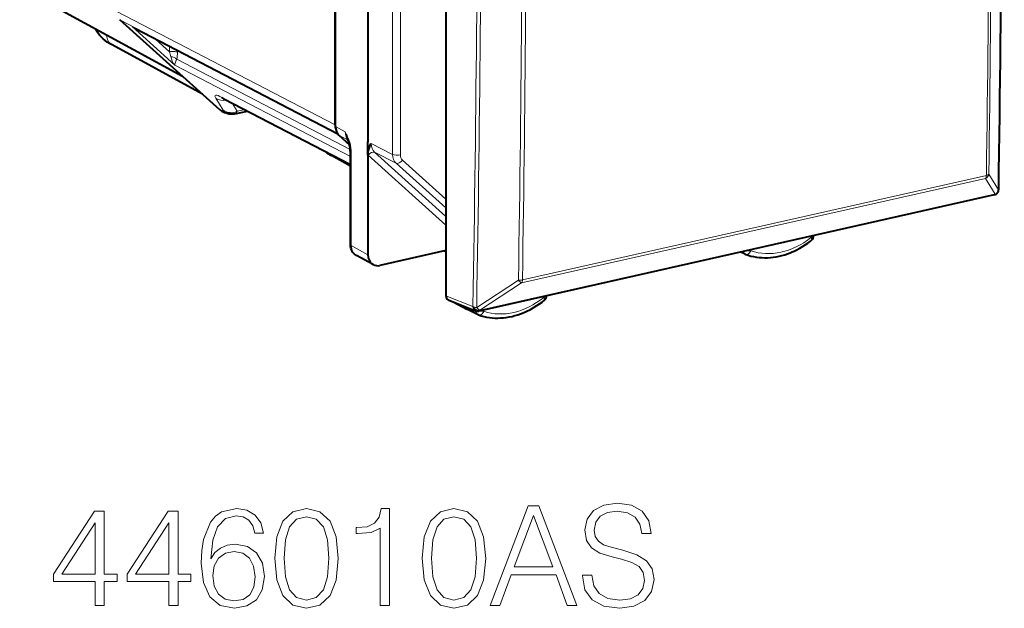
# Model space of a CAD drawing. Extents: x 0 to 420, y 0 to 297.
# Drawn here: x 327 to 361, y 200 to 221 of the extents above; entities that cross this region are included whole.
import ezdxf

# ---------------------------------------------------------------- set-up
doc = ezdxf.new("R2010")
doc.units = 0

msp = doc.modelspace()

# ---------------------------------------------------------------- linework, layer by layer
at = {"color": 7, "lineweight": 40}
for p, q in [((341.719208, 252.77269), (341.719208, 211.425858)), ((337.829773, 217.417038), (337.829773, 250.762756)), ((337.845093, 217.356262), (337.845093, 250.830429)), ((338.98407, 231.238892), (338.98407, 216.817017)), ((326.818146, 222.205261), (332.472107, 219.124207)), ((333.785095, 217.94278), (330.270538, 221.10524)), ((337.926056, 217.096466), (330.825439, 220.787384)), ((333.17746, 218.489532), (330, 220.221039)), ((333.923767, 218.335587), (338.368103, 216.025406)), ((333.849823, 217.897827), (333.897003, 217.873322)), ((334.312378, 217.803391), (334.755707, 217.903152)), ((337.967407, 217.051575), (338.337189, 216.718842)), ((338.98407, 216.622406), (338.98407, 216.817017)), ((338.368103, 213.218964), (338.368103, 216.452133)), ((338.98407, 216.359024), (338.98407, 216.622406)), ((338.368103, 215.967743), (337.701599, 216.337936)), ((338.98407, 216.359024), (338.98407, 212.863617)), ((361.089142, 215.042038), (361.087708, 215.039993)), ((360.967865, 214.959717), (342.874268, 210.887894)), ((341.719208, 213.009308), (339.401764, 212.487793)), ((341.671173, 212.998505), (341.719208, 212.971085)), ((352.224762, 212.881958), (352.069458, 212.957199)), ((339.165802, 212.51683), (338.581421, 212.835281)), ((352.224884, 212.881897), (352.243866, 212.873901)), ((341.804657, 211.281174), (342.755554, 210.897537)), ((342.002563, 211.20134), (342.449585, 210.952728)), ((342.847565, 210.759689), (342.45575, 210.949524)), ((342.868958, 210.750809), (342.847687, 210.759628))]:
    msp.add_line(p, q, dxfattribs=at)
at = {"color": 7, "lineweight": 18}
for p, q in [((339.848328, 216.38147), (339.848328, 230.747162)), ((340.124359, 216.362427), (340.124359, 230.728119)), ((326.758698, 222.247391), (332.444702, 219.148895)), ((330.148193, 221.409943), (337.829773, 217.417038)), ((330.270538, 221.10524), (337.897095, 217.14093)), ((330.703003, 220.86232), (332.200745, 219.514603)), ((337.913239, 217.11441), (330.703003, 220.86232)), ((329.819183, 220.567322), (329.734741, 220.615967)), ((332.47934, 219.117722), (329.819183, 220.567322)), ((331.542053, 220.414886), (332.021271, 219.983673)), ((332.021271, 219.983673), (332.021271, 220.165787)), ((332.298279, 219.964127), (332.298279, 220.02179)), ((338.368103, 216.308792), (332.200745, 219.514603)), ((338.363739, 216.55217), (332.270386, 219.719513)), ((333.643036, 218.353348), (333.904236, 217.927338)), ((333.859009, 218.380539), (338.368103, 216.036697)), ((334.215332, 218.184036), (334.393921, 217.892792)), ((333.785095, 217.94278), (333.832245, 217.918274)), ((334.393921, 217.892792), (334.660309, 217.952744)), ((338.185028, 217.174042), (337.845093, 217.356262)), ((338.28421, 216.88176), (337.967407, 217.051575)), ((339.094482, 216.761368), (339.848328, 216.38147)), ((338.400085, 213.18187), (338.400085, 216.415024)), ((341.719208, 214.204987), (339.216827, 216.45668)), ((339.216827, 216.45668), (339.970673, 216.076782)), ((338.989258, 216.354279), (338.98407, 216.359024)), ((341.719208, 213.897797), (338.989716, 216.353851)), ((341.719208, 214.503403), (339.970673, 216.076782)), ((341.719208, 214.810593), (340.197784, 216.179611)), ((360.776001, 215.687958), (361.119293, 215.136566)), ((344.377808, 211.874084), (360.663147, 215.538986)), ((344.406647, 211.981247), (360.691986, 215.646149)), ((360.663147, 215.538986), (361.006439, 214.987778)), ((361.005005, 214.985733), (342.911438, 210.91391)), ((361.006439, 214.987778), (361.005005, 214.985733)), ((354.535522, 213.464844), (354.527466, 213.510361)), ((338.98407, 212.863617), (338.400085, 213.18187)), ((341.675323, 212.999435), (341.719208, 212.97438)), ((352.428375, 213.002518), (352.434845, 213.039429)), ((342.800171, 211.013992), (344.264893, 211.97226)), ((342.913055, 210.916), (344.377808, 211.874084)), ((341.719208, 211.425858), (342.668243, 211.042953)), ((345.158234, 211.366425), (345.151764, 211.400421)), ((342.668243, 211.042953), (342.669891, 211.045044)), ((342.911438, 210.91391), (342.913055, 210.916)), ((343.051086, 210.880356), (343.059143, 210.929489))]:
    msp.add_line(p, q, dxfattribs=at)
at = {"color": 7, "lineweight": 40}
for points in [[(330, 220.221039), (329.915588, 220.269608), (329.834717, 220.321671), (329.757538, 220.377716), (329.684326, 220.438202), (329.62616, 220.492889), (329.571167, 220.551804), (329.519806, 220.615448), (329.472626, 220.684494), (329.437805, 220.745255), (329.416107, 220.789551)], [(334.312378, 217.803391), (334.270813, 217.795807), (334.229523, 217.791687), (334.188995, 217.790817), (334.149841, 217.792908), (334.106598, 217.798569), (334.067017, 217.806793), (334.010498, 217.823517), (333.963318, 217.841797), (333.897003, 217.873322)], [(338.98407, 216.359024), (338.985382, 216.400436), (338.988892, 216.439117), (338.995422, 216.482224), (339.003784, 216.521912), (339.022675, 216.588226), (339.036835, 216.628189), (339.067139, 216.701447), (339.094482, 216.761368)], [(352.243866, 212.873901), (352.33551, 212.843674), (352.428772, 212.817947), (352.523499, 212.796768), (352.619476, 212.780151), (352.716675, 212.768112), (352.814789, 212.760681), (352.913666, 212.757843), (353.013153, 212.759583), (353.113037, 212.765869), (353.213165, 212.776703), (353.313416, 212.792007), (353.413605, 212.811768), (353.51355, 212.835907), (353.613129, 212.864395), (353.712219, 212.897156), (353.810669, 212.934113), (353.880524, 212.963074), (353.949921, 212.99411), (354.018829, 213.027206), (354.141266, 213.091766), (354.241516, 213.150345), (354.333649, 213.208878), (354.424255, 213.271057), (354.513184, 213.336777), (354.556976, 213.370895)], [(338.581421, 212.835281), (338.542999, 212.859253), (338.507721, 212.887482), (338.484985, 212.909653), (338.464203, 212.933472), (338.445404, 212.95871), (338.42868, 212.985184), (338.414124, 213.012573), (338.401611, 213.040802), (338.391174, 213.069626), (338.38269, 213.099106), (338.372711, 213.15065), (338.369263, 213.184723), (338.368103, 213.218964)], [(342.868958, 210.750809), (342.961029, 210.721725), (343.054688, 210.697159), (343.14975, 210.677139), (343.246033, 210.661697), (343.343475, 210.650818), (343.441803, 210.644562), (343.540863, 210.642883), (343.640442, 210.645782), (343.740417, 210.653229), (343.840576, 210.665207), (343.940826, 210.681656), (344.040985, 210.70253), (344.140839, 210.727783), (344.240326, 210.757355), (344.339264, 210.791183), (344.4375, 210.829208), (344.564178, 210.884888), (344.689117, 210.947357), (344.820648, 211.021591), (344.913116, 211.079224), (345.00412, 211.140518), (345.093475, 211.205368), (345.181061, 211.273682)]]:
    msp.add_lwpolyline(points, dxfattribs=at)
at = {"color": 7, "lineweight": 18}
for points in [[(332.200745, 219.514603), (332.202026, 219.529816), (332.206757, 219.549973), (332.218079, 219.584778), (332.256439, 219.683929), (332.270386, 219.719513)], [(354.535522, 213.464844), (354.572296, 213.481293), (354.587921, 213.490768), (354.601135, 213.500854), (354.619751, 213.523392), (354.62323, 213.53212)], [(354.535522, 213.464844), (354.553741, 213.429123), (354.559692, 213.413086), (354.563141, 213.398972), (354.563019, 213.380692), (354.556976, 213.370895)], [(352.428375, 213.002518), (352.406616, 212.963745), (352.380157, 212.929428), (352.352295, 212.903091), (352.306213, 212.876465), (352.264893, 212.86972), (352.243866, 212.873901)], [(345.158234, 211.366425), (345.175903, 211.333237), (345.185944, 211.304672), (345.187592, 211.288727), (345.182861, 211.275391), (345.181061, 211.273682)], [(343.051086, 210.880356), (343.034424, 210.84903), (343.014526, 210.820206), (342.992218, 210.795074), (342.955536, 210.766144), (342.911774, 210.748566), (342.87326, 210.749481), (342.868958, 210.750809)]]:
    msp.add_lwpolyline(points, dxfattribs=at)
for points in [[(333.465302, 202.197464), (333.533447, 202.849762), (333.703827, 203.326813), (333.981293, 203.614014), (334.35614, 203.711365), (334.604401, 203.667557), (334.803986, 203.550735), (334.945129, 203.356018), (335.018158, 203.10289), (335.315094, 203.10289), (335.217743, 203.463104), (335.023041, 203.735718), (334.735809, 203.906082), (334.37561, 203.969376), (333.845001, 203.842804), (333.630829, 203.691895), (333.455566, 203.48259), (333.212189, 202.878967), (333.153778, 202.4944), (333.134308, 202.051422), (333.207306, 201.365051), (333.431244, 200.86853), (333.801178, 200.561859), (334.302582, 200.464508), (334.735809, 200.547256), (335.066833, 200.766312), (335.276154, 201.116791), (335.354034, 201.579239), (335.281036, 202.051422), (335.071716, 202.406784), (334.750427, 202.630707), (334.331787, 202.713455), (334.044586, 202.679382), (333.806061, 202.577164), (333.611359, 202.416519)], [(335.709412, 202.216934), (335.78241, 201.45755), (335.996613, 200.907471), (336.347076, 200.576462), (336.824127, 200.464508), (337.296326, 200.571594), (337.651672, 200.907471), (337.865875, 201.452682), (337.943756, 202.212067), (337.865875, 202.966583), (337.651672, 203.516663), (337.296326, 203.847672), (336.824127, 203.964508), (336.347076, 203.852539), (335.996613, 203.52153), (335.78241, 202.971451)], [(339.413849, 200.561859), (339.735138, 200.561859), (339.735138, 203.964508), (339.452789, 203.964508), (339.379761, 203.657822), (339.219147, 203.448502), (338.951416, 203.326813), (338.591187, 203.29274), (338.571716, 203.29274), (338.571716, 203.08342), (338.620392, 203.08342), (339.097443, 203.127228), (339.413849, 203.27327)], [(340.888824, 202.216934), (340.961823, 201.45755), (341.176025, 200.907471), (341.52652, 200.576462), (342.003571, 200.464508), (342.475739, 200.571594), (342.831085, 200.907471), (343.045288, 201.452682), (343.123169, 202.212067), (343.045288, 202.966583), (342.831085, 203.516663), (342.475739, 203.847672), (342.003571, 203.964508), (341.52652, 203.852539), (341.176025, 203.52153), (340.961823, 202.971451)], [(343.274078, 200.561859), (343.609955, 200.561859), (344.009125, 201.632797), (345.586304, 201.632797), (345.980621, 200.561859), (346.316498, 200.561859), (344.987549, 204.061859), (344.602997, 204.061859)], [(346.516083, 201.623062), (346.516083, 201.598709), (346.598816, 201.111923), (346.851959, 200.756577), (347.260864, 200.542389), (347.820679, 200.464508), (348.322052, 200.537521), (348.701752, 200.737106), (348.940277, 201.053513), (349.027893, 201.47702), (348.959747, 201.851852), (348.760162, 202.134186), (348.419403, 202.343506), (347.927765, 202.504135), (347.51886, 202.606369), (347.251129, 202.693985), (347.071014, 202.815689), (346.963928, 202.981186), (346.92984, 203.205109), (346.978516, 203.48259), (347.134308, 203.691895), (347.387421, 203.818466), (347.733032, 203.867142), (348.093262, 203.813599), (348.365875, 203.662689), (348.531372, 203.419296), (348.594666, 203.088287), (348.925659, 203.088287), (348.838043, 203.536133), (348.604401, 203.872009), (348.239288, 204.081329), (347.74765, 204.154343), (347.265717, 204.081329), (346.905518, 203.891479), (346.676727, 203.594543), (346.598816, 203.214844), (346.657227, 202.844894), (346.832489, 202.586899), (347.129425, 202.401917), (347.552917, 202.26561), (347.883942, 202.182861), (348.249023, 202.066025), (348.502167, 201.924866), (348.648193, 201.725281), (348.696869, 201.442947), (348.638458, 201.155746), (348.468079, 200.936691), (348.195496, 200.795517), (347.825531, 200.751709), (347.406891, 200.81012), (347.10022, 200.980499), (346.91037, 201.253098), (346.847076, 201.623062)], [(329.405518, 200.561859), (329.726776, 200.561859), (329.726776, 201.404007), (330.174622, 201.404007), (330.174622, 201.662003), (329.726776, 201.662003), (329.726776, 203.867142), (329.381165, 203.867142), (327.940277, 201.662003), (327.940277, 201.404007), (329.405518, 201.404007)], [(331.995209, 200.561859), (332.316498, 200.561859), (332.316498, 201.404007), (332.764343, 201.404007), (332.764343, 201.662003), (332.316498, 201.662003), (332.316498, 203.867142), (331.970886, 203.867142), (330.529968, 201.662003), (330.529968, 201.404007), (331.995209, 201.404007)], [(336.040405, 202.216934), (336.084229, 202.859497), (336.230255, 203.317078), (336.473663, 203.584808), (336.824127, 203.677292), (337.169769, 203.584808), (337.41803, 203.317078), (337.564056, 202.859497), (337.612732, 202.216934), (337.564056, 201.564636), (337.41803, 201.111923), (337.169769, 200.839325), (336.824127, 200.751709), (336.473663, 200.839325), (336.230255, 201.111923), (336.084229, 201.569504)], [(341.219818, 202.216934), (341.263641, 202.859497), (341.409668, 203.317078), (341.653076, 203.584808), (342.003571, 203.677292), (342.349182, 203.584808), (342.597443, 203.317078), (342.743469, 202.859497), (342.792145, 202.216934), (342.743469, 201.564636), (342.597443, 201.111923), (342.349182, 200.839325), (342.003571, 200.751709), (341.653076, 200.839325), (341.409668, 201.111923), (341.263641, 201.569504)], [(344.116211, 201.919998), (344.792847, 203.721115), (345.474365, 201.919998)], [(329.405518, 201.662003), (328.232361, 201.662003), (329.405518, 203.463104)], [(331.995209, 201.662003), (330.822052, 201.662003), (331.995209, 203.463104)], [(333.533447, 201.613327), (333.587006, 201.949203), (333.742767, 202.216934), (333.981293, 202.392181), (334.287964, 202.45546), (334.594666, 202.397049), (334.828308, 202.221802), (334.969482, 201.944336), (335.023041, 201.564636), (334.974335, 201.204422), (334.833191, 200.936691), (334.599518, 200.776047), (334.278229, 200.722504), (333.966705, 200.780914), (333.733032, 200.961029), (333.582123, 201.243362)]]:
    msp.add_lwpolyline(points, close=True, dxfattribs=at)
at = {"color": 7, "lineweight": 40}
for centre, radius, start, end in [((-1034.78186, 235.730392), 1396.059282, 359.155488, 0.847022), ((333.572906, 217.685059), 0.739037, 61.660653, 67.993488), ((336.729828, 216.269089), 1.67078, 17.92103, 24.339917), ((337.233459, 216.455551), 1.134527, 359.82679, 16.787096), ((338.290039, 217.414642), 1.226908, 229.745519, 241.34217), ((360.92395, 215.154831), 0.2, 282.679568, 324.955665), ((360.925415, 215.156876), 0.2, 324.955665, 359.146924), ((354.442078, 213.515686), 0.18484, 308.431734, 5.164657), ((339.321106, 212.812714), 0.33444, 242.306661, 283.940379), ((345.064911, 211.41745), 0.184832, 308.940067, 1.552279), ((342.830383, 211.083008), 0.2, 248.030612, 282.679568)]:
    msp.add_arc(centre, radius, start, end, dxfattribs=at)
at = {"color": 7, "lineweight": 18}
for centre, radius, start, end in [((-1037.206177, 235.185638), 1398.035032, 359.199185, 0.802727), ((-1037.029297, 235.226074), 1397.942114, 359.199188, 0.802722), ((-879.329956, 231.511688), 1223.751215, 359.085129, 0.916931), ((-879.289551, 231.522095), 1223.852541, 359.085137, 0.91692), ((331.304138, 221.706955), 1.036714, 234.56012, 242.499723), ((331.476746, 221.792053), 1.208926, 230.231829, 251.969589), ((330.78302, 219.57933), 1.302511, 10.181284, 18.083906), ((331.313049, 219.950806), 0.985107, 346.417487, 0.77426), ((332.060333, 219.514709), 0.294326, 44.27276, 89.108178), ((332.640503, 219.894104), 0.58132, 188.357114, 220.7936), ((334.28656, 217.907608), 0.107724, 283.90741, 352.140982), ((335.945831, 215.992279), 2.531226, 18.767779, 27.823617), ((339.106812, 217.341934), 0.936985, 190.323211, 204.206978), ((338.605957, 217.161316), 0.420435, 178.269781, 218.239902), ((338.353241, 216.770798), 0.036618, 107.275122, 159.839937), ((337.063202, 216.418411), 1.336761, 359.855307, 16.881665), ((340.367188, 216.352036), 0.242362, 177.549989, 225.503426), ((360.572662, 215.725189), 0.206885, 295.914855, 349.624268), ((360.916046, 215.173981), 0.206844, 295.89847, 349.573014), ((352.395569, 213.642197), 0.640653, 261.274909, 272.935435), ((344.304901, 212.475769), 0.50504, 265.458618, 281.626147), ((345.108521, 211.531662), 0.171852, 286.744992, 319.547604), ((343.010162, 211.532135), 0.653263, 259.04281, 273.594105)]:
    msp.add_arc(centre, radius, start, end, dxfattribs=at)
for centre, major_axis, ratio, start_param, end_param in [((-54.38501, 473.720673), (-162.232681, 794.316101), 0.481784, 4.284372518, 4.338480224), ((-131.813171, 456.295044), (194.424408, -786.910034), 0.550267, 1.121715436, 1.175823145), ((-131.765686, 456.306763), (194.458282, -787.047302), 0.550267, 1.121715436, 1.17582314), ((330.239258, 220.66008), (0.239258, 0.439041), 0.786468, 2.171100891, 3.141532231), ((332.131195, 219.926529), (0.200012, 0), 0.34202, 0.581964523, 2.15276085), ((335.112152, 217.252945), (1.494598, -1.195618), 0.107185, 2.645177062, 3.430552263), ((333.938385, 218.752045), (-0.426239, -0.261368), 0.948899, 0.401706646, 1.221804409), ((334.154358, 218.779236), (0.230621, 0.443649), 0.785005, 2.941072608, 3.141615815), ((334.127594, 218.316971), (0.230621, 0.443649), 0.785005, 2.941074788, 3.141618078), ((333.414551, 218.294113), (0.498169, -0.398514), 0.107187, 5.786754585, 6.572156522), ((334.199585, 218.326035), (-0.426239, -0.261368), 0.948899, 0.401706646, 1.448904197), ((339.513184, 216.854904), (-0.232941, -0.442459), 0.786281, 5.301439344, 6.086806027), ((337.944397, 216.775024), (0.242767, 0.437103), 0.790885, 2.814428351, 3.141507935), ((338.568115, 216.452133), (-0.200012, 0), 0.34202, 0.000065211, 0.573237877), ((339.09964, 216.296707), (0.133789, 0.148666), 0.607078, 0.164632381, 1.726702062), ((340.014435, 216.419571), (0.200012, 0), 0.34202, 3.732283823, 5.294353503), ((340.265076, 216.475983), (-0.228394, -0.444794), 0.783686, 5.293360096, 6.078726886), ((340.08783, 216.236755), (0.133789, 0.148666), 0.607078, 3.30622504, 4.868294686), ((360.582092, 215.708084), (-0.199982, 0.002823), 0.3626, 2.157717378, 2.899496642), ((360.582092, 215.708084), (-0.043915, 0.195114), 0.516517, 3.559732228, 4.275872697), ((360.92395, 215.154831), (-0.043915, 0.195114), 0.516517, 3.141486946, 3.559732228), ((360.92395, 215.154831), (-0.163727, 0.114853), 0.797394, 2.52754638, 3.14170625), ((360.925415, 215.156876), (-0.163727, 0.114853), 0.797394, 2.52754638, 3.14170625), ((360.925415, 215.156876), (-0.199982, 0.002975), 0.363719, 2.899780438, 3.141592654), ((353.49234, 215.572205), (-1.285767, -2.473541), 0.785005, 0.110410193, 1.049334849), ((338.568115, 213.218964), (-0.200012, 0), 0.34202, 0.000065211, 0.573237877), ((338.818726, 213.275391), (-0.23407, -0.441833), 0.785584, 5.303468829, 6.273900626), ((352.308777, 213.04982), (0.086578, 0.166565), 0.785005, 2.379973176, 3.161185722), ((344.296753, 212.043198), (0.109467, -0.167389), 0.334818, 4.923611208, 5.905254469), ((344.296753, 212.043198), (-0.043915, 0.195114), 0.516517, 3.559732228, 4.275872697), ((344.094269, 213.45723), (-1.285767, -2.473541), 0.785005, 0.120425747, 1.059350403), ((342.830383, 211.083008), (0.15741, -0.123367), 0.766936, 4.171949641, 5.710580836), ((342.830383, 211.083008), (-0.074829, -0.185471), 0.775908, 5.223363029, 6.283243369), ((342.832031, 211.085098), (0.199982, -0.003403), 0.3625, 3.773178673, 4.558576837), ((342.832031, 211.085098), (0.15741, -0.123367), 0.766936, 4.171949641, 5.710580836), ((342.93158, 210.927536), (-0.086578, -0.166565), 0.785005, 5.307337056, 6.302543209), ((342.832031, 211.085098), (0.109497, -0.167358), 0.335461, 4.92429968, 5.905157987), ((342.830383, 211.083008), (-0.043915, 0.195114), 0.516517, 3.141486946, 3.559732228)]:
    msp.add_ellipse(centre, major_axis=major_axis, ratio=ratio, start_param=start_param, end_param=end_param, dxfattribs=at)
at = {"color": 7, "lineweight": 40}
for centre, major_axis, ratio, start_param, end_param in [((334.080444, 218.341476), (-0.230621, -0.443649), 0.785005, 6.082667442, 6.283210514), ((338.247467, 217.511032), (-0.230621, -0.443649), 0.785005, 5.297269278, 5.630899768), ((338.262848, 217.450302), (-0.230713, -0.443649), 0.784989, 5.29750054, 6.08282513), ((339.401855, 212.957703), (-0.230743, -0.443695), 0.784913, 5.297565822, 6.267914347), ((341.886444, 211.463852), (0.092682, 0.177643), 0.78363, 2.158180838, 3.217995024), ((342.544891, 211.12854), (-0.092255, -0.17746), 0.785005, 5.535688914, 6.261064767)]:
    msp.add_ellipse(centre, major_axis=major_axis, ratio=ratio, start_param=start_param, end_param=end_param, dxfattribs=at)

doc.saveas('drawing.dxf')
